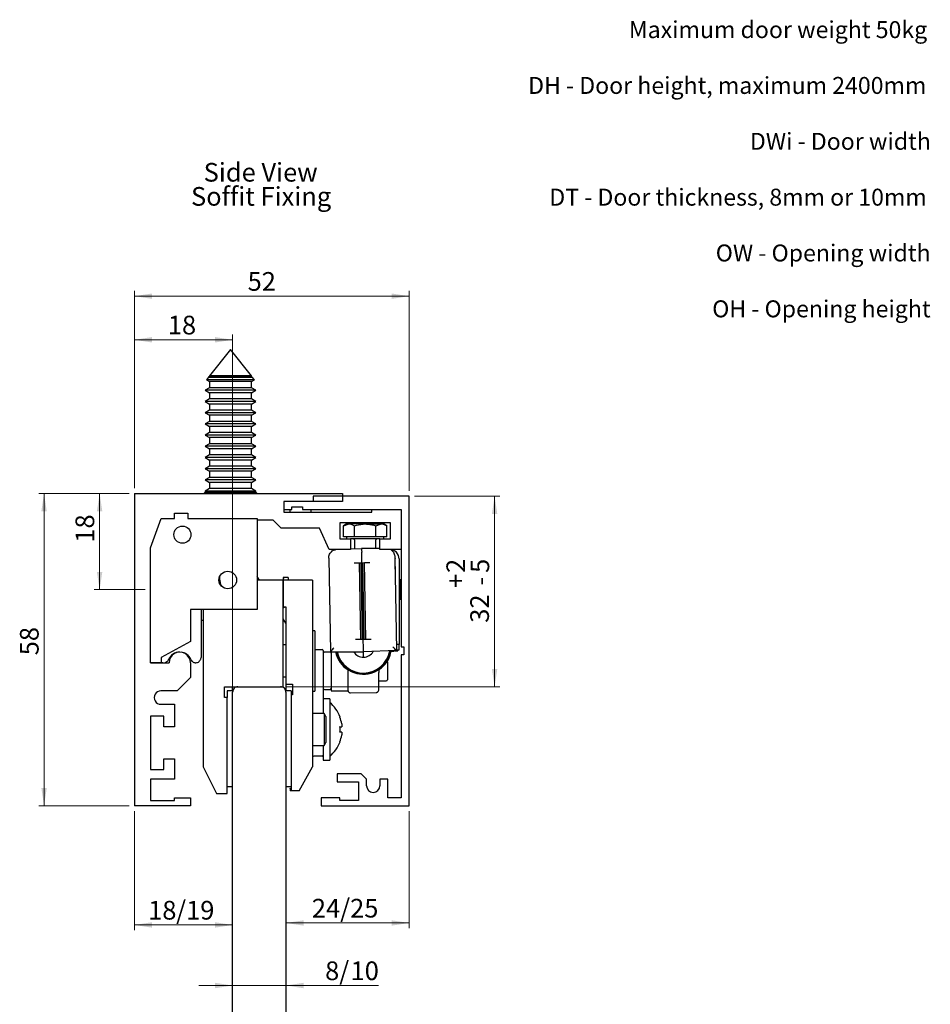
# Model space of a CAD drawing. Units: millimetres. Extents: x 3 to 318, y 19 to 655.
# Drawn here: x 147 to 318, y 173 to 357 of the extents above; entities that cross this region are included whole.
import ezdxf

# ---------------------------------------------------------------- set-up
doc = ezdxf.new("R2010")
doc.units = ezdxf.units.MM
doc.styles.add('SLDTEXTSTYLE0', font='TXT', dxfattribs={"width": 0.75})
doc.dimstyles.new('SLDDIMSTYLE0', dxfattribs={"dimtxt": 3.5, "dimasz": 3.302, "dimexe": 0, "dimexo": 0.0625, "dimgap": 0.875, "dimtad": 1, "dimdec": 1, "dimrnd": 1e-09, "dimzin": 12, "dimdsep": 46, "dimtxsty": 'SLDTEXTSTYLE0', "dimsah": 1, "dimcen": 0.09, "dimadec": 0, "dimazin": 3, "dimtfac": 1, "dimtdec": 1, "dimtofl": 0, "dimtmove": 0, "dimatfit": 3, "dimfxl": 1, "dimfrac": 2, "dimtolj": 1, "dimtzin": 12, "dimarcsym": 0})
doc.dimstyles.new('SLDDIMSTYLE1', dxfattribs={"dimtxt": 3.5, "dimasz": 3.302, "dimexe": 0, "dimexo": 0.0625, "dimgap": 0.875, "dimtad": 1, "dimdec": 0, "dimrnd": 1e-09, "dimzin": 12, "dimdsep": 46, "dimtxsty": 'SLDTEXTSTYLE0', "dimsah": 1, "dimcen": 0.09, "dimadec": 0, "dimazin": 3, "dimtfac": 1, "dimtdec": 0, "dimtofl": 0, "dimtmove": 0, "dimatfit": 3, "dimfxl": 1, "dimfrac": 2, "dimtolj": 1, "dimtzin": 12, "dimarcsym": 0})
doc.dimstyles.new('SLDDIMSTYLE2', dxfattribs={"dimtxt": 3.5, "dimasz": 3.302, "dimexe": 0, "dimexo": 0.0625, "dimgap": 0.875, "dimtad": 1, "dimdec": 1, "dimrnd": 1e-09, "dimzin": 12, "dimdsep": 46, "dimtxsty": 'SLDTEXTSTYLE0', "dimsah": 1, "dimcen": 0.09, "dimadec": 0, "dimazin": 3, "dimtfac": 1, "dimtdec": 1, "dimtmove": 0, "dimatfit": 0, "dimfxl": 1, "dimfrac": 2, "dimtolj": 1, "dimtzin": 12, "dimarcsym": 0})
doc.dimstyles.new('SLDDIMSTYLE3', dxfattribs={"dimtxt": 3.5, "dimasz": 3.302, "dimexe": 0, "dimexo": 0.0625, "dimgap": 0.875, "dimtad": 1, "dimdec": 0, "dimrnd": 1e-09, "dimzin": 12, "dimdsep": 46, "dimtxsty": 'SLDTEXTSTYLE0', "dimsah": 1, "dimcen": 0.09, "dimadec": 0, "dimazin": 3, "dimtol": 1, "dimtp": 2, "dimtm": 5, "dimtfac": 1, "dimtdec": 0, "dimtofl": 0, "dimtmove": 0, "dimatfit": 3, "dimfxl": 1, "dimfrac": 2, "dimtolj": 1, "dimtzin": 12, "dimarcsym": 0})

# ---------------------------------------------------------------- blocks, each defined once
blk = doc.blocks.new('SW_NOTE_0')
at = {"color": 0, "linetype": 'Continuous', "lineweight": 0, "char_height": 3.175, "attachment_point": 3, "style": 'SLDTEXTSTYLE0'}
for s, insert in [('Maximum door weight 50kg', (56.16, 4.09)), ('DH - Door height, maximum 2400mm', (56, -6.37)), ('DWi - Door width', (56.85, -16.84)), ('DT - Door thickness, 8mm or 10mm', (56.08, -27.31)), ('OW - Opening width', (56.8, -37.77)), ('OH - Opening height', (56.8, -48.24))]:
    blk.add_mtext(s, dxfattribs=dict(at, insert=insert))
blk = doc.blocks.new('SW_BROKEN_VIEW_1')
at = {"color": 0, "linetype": 'Continuous'}
blk.add_line((0, 0), (-3, 0), dxfattribs=at)
blk = doc.blocks.new('_D_11')
at = {"color": 7, "linetype": 'Continuous', "lineweight": 18}
for p, q in [((167.49, 268.47), (160.98, 268.47)), ((161.98, 250.47), (161.98, 268.47)), ((170.49, 250.47), (160.98, 250.47))]:
    blk.add_line(p, q, dxfattribs=at)
for points in [[(161.98, 268.47), (161.47, 265.16), (162.48, 265.16)], [(161.98, 250.47), (162.48, 253.77), (161.47, 253.77)]]:
    blk.add_solid(points, dxfattribs=at)
at = {"color": 7, "linetype": 'Continuous', "lineweight": 18, "insert": (157.46, 259.27), "char_height": 3.5, "attachment_point": 1, "rotation": 90, "style": 'SLDTEXTSTYLE0'}
blk.add_mtext('18', dxfattribs=at)
blk = doc.blocks.new('_D_15')
at = {"color": 7, "linetype": 'Continuous', "lineweight": 18}
for p, q in [((219.99, 208.97), (219.99, 186.99)), ((219.99, 187.99), (196.89, 187.99))]:
    blk.add_line(p, q, dxfattribs=at)
for points in [[(196.89, 187.99), (200.2, 187.49), (200.2, 188.5)], [(219.99, 187.99), (216.69, 188.5), (216.69, 187.49)]]:
    blk.add_solid(points, dxfattribs=at)
at = {"color": 7, "linetype": 'Continuous', "lineweight": 18, "insert": (201.75, 192.51), "char_height": 3.5, "attachment_point": 1, "style": 'SLDTEXTSTYLE0'}
blk.add_mtext('24/25', dxfattribs=at)
blk = doc.blocks.new('_D_16')
at = {"color": 7, "linetype": 'Continuous', "lineweight": 18}
for p, q in [((186.89, 176.27), (180.54, 176.27)), ((186.89, 176.27), (196.89, 176.27)), ((196.89, 176.27), (214.23, 176.27))]:
    blk.add_line(p, q, dxfattribs=at)
for points in [[(186.89, 176.27), (183.59, 176.78), (183.59, 175.76)], [(196.89, 176.27), (200.2, 175.76), (200.2, 176.78)]]:
    blk.add_solid(points, dxfattribs=at)
at = {"color": 7, "linetype": 'Continuous', "lineweight": 18, "char_height": 3.5, "attachment_point": 1, "style": 'SLDTEXTSTYLE0'}
for s, insert in [('8/', (204.23, 180.78)), ('10', (209, 180.78))]:
    blk.add_mtext(s, dxfattribs=dict(at, insert=insert))
blk = doc.blocks.new('_D_17')
at = {"color": 7, "linetype": 'Continuous', "lineweight": 18}
for p, q in [((167.49, 268.47), (150.56, 268.47)), ((151.56, 209.97), (151.56, 268.47)), ((167.49, 209.97), (150.56, 209.97))]:
    blk.add_line(p, q, dxfattribs=at)
for points in [[(151.56, 268.47), (151.06, 265.16), (152.07, 265.16)], [(151.56, 209.97), (152.07, 213.27), (151.06, 213.27)]]:
    blk.add_solid(points, dxfattribs=at)
at = {"color": 7, "linetype": 'Continuous', "lineweight": 18, "insert": (147.05, 238.16), "char_height": 3.5, "attachment_point": 1, "rotation": 90, "style": 'SLDTEXTSTYLE0'}
blk.add_mtext('58', dxfattribs=at)
blk = doc.blocks.new('_D_18')
at = {"color": 7, "linetype": 'Continuous', "lineweight": 18}
for p, q in [((220.99, 267.97), (236.99, 267.97)), ((235.99, 267.97), (235.99, 232.27)), ((196.89, 232.27), (236.99, 232.27))]:
    blk.add_line(p, q, dxfattribs=at)
for points in [[(235.99, 267.97), (235.49, 264.66), (236.5, 264.66)], [(235.99, 232.27), (236.5, 235.57), (235.49, 235.57)]]:
    blk.add_solid(points, dxfattribs=at)
at = {"color": 7, "linetype": 'Continuous', "lineweight": 18, "char_height": 3.5, "attachment_point": 1, "rotation": 90, "style": 'SLDTEXTSTYLE0'}
for s, insert in [('2', (226.96, 253.6)), ('5', (231.48, 253.6)), ('+', (226.96, 250.8)), ('-', (231.48, 251.22)), ('32', (231.43, 244.26))]:
    blk.add_mtext(s, dxfattribs=dict(at, insert=insert))
blk = doc.blocks.new('_D_19')
at = {"color": 7, "linetype": 'Continuous', "lineweight": 18}
for p, q in [((168.49, 208.97), (168.49, 186.62)), ((168.49, 187.62), (186.89, 187.62))]:
    blk.add_line(p, q, dxfattribs=at)
for points in [[(168.49, 187.62), (171.8, 187.11), (171.8, 188.13)], [(186.89, 187.62), (183.59, 188.13), (183.59, 187.11)]]:
    blk.add_solid(points, dxfattribs=at)
at = {"color": 7, "linetype": 'Continuous', "lineweight": 18, "char_height": 3.5, "attachment_point": 1, "style": 'SLDTEXTSTYLE0'}
for s, insert in [('18', (171.07, 192.13)), ('/19', (176.31, 192.13))]:
    blk.add_mtext(s, dxfattribs=dict(at, insert=insert))
blk = doc.blocks.new('_D_20')
at = {"color": 7, "linetype": 'Continuous', "lineweight": 18}
for p, q in [((168.49, 269.47), (168.49, 306.47)), ((219.99, 268.97), (219.99, 306.47)), ((168.49, 305.47), (219.99, 305.47))]:
    blk.add_line(p, q, dxfattribs=at)
for points in [[(168.49, 305.47), (171.8, 304.96), (171.8, 305.97)], [(219.99, 305.47), (216.69, 305.97), (216.69, 304.96)]]:
    blk.add_solid(points, dxfattribs=at)
at = {"color": 7, "linetype": 'Continuous', "lineweight": 18, "insert": (189.71, 309.98), "char_height": 3.5, "attachment_point": 1, "style": 'SLDTEXTSTYLE0'}
blk.add_mtext('52', dxfattribs=at)
blk = doc.blocks.new('_D_21')
at = {"color": 7, "linetype": 'Continuous', "lineweight": 18}
for p, q in [((168.49, 269.47), (168.49, 298.29)), ((168.49, 297.29), (186.89, 297.29)), ((186.89, 232.27), (186.89, 298.29))]:
    blk.add_line(p, q, dxfattribs=at)
for points in [[(168.49, 297.29), (171.8, 296.78), (171.8, 297.8)], [(186.89, 297.29), (183.59, 297.8), (183.59, 296.78)]]:
    blk.add_solid(points, dxfattribs=at)
at = {"color": 7, "linetype": 'Continuous', "lineweight": 18, "insert": (174.76, 301.8), "char_height": 3.5, "attachment_point": 1, "style": 'SLDTEXTSTYLE0'}
blk.add_mtext('18', dxfattribs=at)
blk = doc.blocks.new('SW_NOTE_2')
at = {"color": 0, "linetype": 'Continuous', "lineweight": 0, "char_height": 3.5, "attachment_point": 2, "style": 'SLDTEXTSTYLE0'}
for s, insert in [('Side View', (10.77, 4.51)), ('Soffit Fixing', (10.86, -0.01))]:
    blk.add_mtext(s, dxfattribs=dict(at, insert=insert))

msp = doc.modelspace()

# ---------------------------------------------------------------- linework, layer by layer
at = {"color": 7, "linetype": 'Continuous', "lineweight": 25}
for p, q in [((186.49, 295.47), (182.57, 290.51)), ((190.42, 290.51), (186.49, 295.47)), ((182.41, 290.31), (181.99, 289.78)), ((181.99, 289.78), (182.57, 289.45)), ((190.99, 289.78), (181.99, 289.78)), ((182.57, 290.4), (182.41, 290.31)), ((182.41, 290.31), (190.26, 290.31)), ((182.57, 290.51), (182.57, 290.4)), ((190.42, 290.51), (182.57, 290.51)), ((190.42, 290.4), (182.57, 290.4)), ((190.26, 290.31), (190.57, 290.31)), ((190.42, 290.4), (190.42, 290.51)), ((190.57, 290.31), (190.42, 290.4)), ((190.42, 289.45), (190.99, 289.78)), ((190.99, 289.78), (190.57, 290.31)), ((182.57, 288.3), (181.74, 287.83)), ((182.57, 289.45), (182.57, 288.3)), ((190.42, 289.45), (182.57, 289.45)), ((190.42, 288.3), (182.57, 288.3)), ((190.42, 288.3), (190.42, 289.45)), ((191.24, 287.83), (190.42, 288.3)), ((181.74, 287.83), (182.57, 287.35)), ((191.24, 287.83), (181.74, 287.83)), ((182.57, 286.2), (181.74, 285.73)), ((182.57, 287.35), (182.57, 286.2)), ((190.42, 287.35), (182.57, 287.35)), ((190.42, 286.2), (182.57, 286.2)), ((190.42, 287.35), (191.24, 287.83)), ((190.42, 286.2), (190.42, 287.35)), ((191.24, 285.73), (190.42, 286.2)), ((181.74, 285.73), (182.57, 285.25)), ((191.24, 285.73), (181.74, 285.73)), ((182.57, 285.25), (182.57, 284.1)), ((190.42, 285.25), (182.57, 285.25)), ((190.42, 285.25), (191.24, 285.73)), ((190.42, 284.1), (190.42, 285.25)), ((182.57, 284.1), (181.74, 283.63)), ((181.74, 283.63), (182.57, 283.15)), ((191.24, 283.63), (181.74, 283.63)), ((190.42, 284.1), (182.57, 284.1)), ((182.57, 283.15), (182.57, 282)), ((190.42, 283.15), (182.57, 283.15)), ((191.24, 283.63), (190.42, 284.1)), ((190.42, 283.15), (191.24, 283.63)), ((190.42, 282), (190.42, 283.15)), ((182.57, 282), (181.74, 281.53)), ((181.74, 281.53), (182.57, 281.05)), ((191.24, 281.53), (181.74, 281.53)), ((190.42, 282), (182.57, 282)), ((182.57, 281.05), (182.57, 279.9)), ((190.42, 281.05), (182.57, 281.05)), ((191.24, 281.53), (190.42, 282)), ((190.42, 281.05), (191.24, 281.53)), ((190.42, 279.9), (190.42, 281.05)), ((182.57, 279.9), (181.74, 279.43)), ((181.74, 279.43), (182.57, 278.95)), ((191.24, 279.43), (181.74, 279.43)), ((190.42, 279.9), (182.57, 279.9)), ((182.57, 278.95), (182.57, 277.8)), ((190.42, 278.95), (182.57, 278.95)), ((191.24, 279.43), (190.42, 279.9)), ((190.42, 278.95), (191.24, 279.43)), ((190.42, 277.8), (190.42, 278.95)), ((182.57, 277.8), (181.74, 277.33)), ((181.74, 277.33), (182.57, 276.85)), ((191.24, 277.33), (181.74, 277.33)), ((190.42, 277.8), (182.57, 277.8)), ((182.57, 276.85), (182.57, 275.7)), ((190.42, 276.85), (182.57, 276.85)), ((191.24, 277.33), (190.42, 277.8)), ((190.42, 276.85), (191.24, 277.33)), ((190.42, 275.7), (190.42, 276.85)), ((182.57, 275.7), (181.74, 275.23)), ((181.74, 275.23), (182.57, 274.75)), ((191.24, 275.23), (181.74, 275.23)), ((190.42, 275.7), (182.57, 275.7)), ((191.24, 275.23), (190.42, 275.7)), ((190.42, 274.75), (191.24, 275.23)), ((182.57, 273.6), (181.74, 273.13)), ((181.74, 273.13), (182.57, 272.65)), ((191.24, 273.13), (181.74, 273.13)), ((182.57, 274.75), (182.57, 273.6)), ((190.42, 274.75), (182.57, 274.75)), ((190.42, 273.6), (182.57, 273.6)), ((190.42, 273.6), (190.42, 274.75)), ((191.24, 273.13), (190.42, 273.6)), ((190.42, 272.65), (191.24, 273.13)), ((182.57, 271.5), (181.74, 271.03)), ((182.57, 272.65), (182.57, 271.5)), ((190.42, 272.65), (182.57, 272.65)), ((190.42, 271.5), (182.57, 271.5)), ((190.42, 271.5), (190.42, 272.65)), ((191.24, 271.03), (190.42, 271.5)), ((181.74, 271.03), (182.57, 270.55)), ((191.24, 271.03), (181.74, 271.03)), ((182.57, 270.55), (182.57, 269.4)), ((190.42, 270.55), (182.57, 270.55)), ((190.42, 270.55), (191.24, 271.03)), ((190.42, 269.4), (190.42, 270.55)), ((168.49, 268.47), (207.49, 268.47)), ((168.49, 268.47), (168.49, 209.97)), ((181.74, 268.72), (181.49, 268.47)), ((182.57, 269.4), (181.74, 268.93)), ((181.74, 268.93), (181.74, 268.72)), ((191.24, 268.93), (181.74, 268.93)), ((181.74, 268.72), (190.88, 268.72)), ((190.42, 269.4), (182.57, 269.4)), ((184.14, 268.57), (184.09, 268.47)), ((185.13, 268.57), (184.14, 268.57)), ((185.1, 268.47), (185.13, 268.57)), ((191.24, 268.93), (190.42, 269.4)), ((191.2, 268.57), (190.79, 268.57)), ((190.79, 268.57), (190.88, 268.47)), ((190.88, 268.72), (191.24, 268.72)), ((191.3, 268.47), (191.2, 268.57)), ((191.24, 268.72), (191.24, 268.93)), ((191.49, 268.47), (191.24, 268.72)), ((201.99, 267.97), (201.99, 266.97)), ((219.99, 267.97), (201.99, 267.97)), ((207.49, 268.47), (207.49, 266.97)), ((219.99, 209.97), (219.99, 267.97)), ((196.49, 266.97), (196.49, 265.47)), ((201.99, 266.97), (196.49, 266.97)), ((207.49, 266.97), (196.49, 266.97)), ((196.49, 266.97), (196.49, 264.97)), ((197.99, 265.97), (199.99, 265.97)), ((197.99, 265.47), (197.99, 265.97)), ((199.99, 265.97), (199.99, 265.47)), ((175.99, 263.77), (175.99, 264.77)), ((175.99, 264.77), (178.49, 264.77)), ((178.49, 264.77), (178.49, 263.77)), ((196.49, 265.47), (197.99, 265.47)), ((196.49, 264.97), (212.99, 264.97)), ((197.59, 265.47), (197.59, 264.97)), ((199.99, 265.47), (218.49, 265.47)), ((201.59, 264.97), (201.59, 265.47)), ((212.99, 264.97), (212.99, 265.47)), ((212.99, 265.47), (218.49, 265.47)), ((218.49, 265.47), (218.49, 239.72)), ((218.49, 265.47), (218.49, 257.97)), ((171.49, 258.27), (173.49, 263.77)), ((173.49, 263.77), (175.99, 263.77)), ((178.49, 263.77), (191.49, 263.77)), ((191.49, 263.77), (191.49, 246.77)), ((195.99, 261.97), (194.49, 263.47)), ((216.49, 262.97), (206.99, 262.97)), ((206.99, 262.97), (206.99, 259.97)), ((208.24, 262.77), (207.7, 262.45)), ((207.7, 262.45), (208.71, 262.77)), ((207.7, 260.37), (207.7, 262.45)), ((208.71, 262.77), (208.24, 262.77)), ((211.74, 262.77), (208.71, 262.77)), ((209.72, 260.37), (209.72, 262.45)), ((211.74, 262.77), (214.77, 262.77)), ((213.76, 262.45), (214.77, 262.77)), ((213.76, 260.37), (213.76, 262.45)), ((215.24, 262.77), (214.77, 262.77)), ((215.79, 262.45), (215.24, 262.77)), ((215.79, 260.37), (215.79, 262.45)), ((216.49, 259.97), (216.49, 262.97)), ((203.19, 261.97), (195.99, 261.97)), ((204.99, 257.97), (203.19, 261.97)), ((208.71, 260.37), (207.7, 260.37)), ((208.24, 260.37), (208.24, 259.97)), ((209.72, 260.37), (208.71, 260.37)), ((211.74, 260.37), (209.72, 260.37)), ((213.76, 260.37), (211.74, 260.37)), ((214.77, 260.37), (213.76, 260.37)), ((215.79, 260.37), (214.77, 260.37)), ((215.24, 259.97), (215.24, 260.37)), ((206.99, 259.97), (208.99, 259.97)), ((214.49, 259.97), (208.99, 259.97)), ((208.99, 259.97), (208.99, 257.97)), ((209.74, 259.77), (209.74, 258.12)), ((213.74, 258.17), (213.74, 259.77)), ((214.49, 257.97), (214.49, 259.97)), ((214.49, 259.97), (216.49, 259.97)), ((171.49, 236.77), (171.49, 258.27)), ((208.99, 257.97), (204.99, 257.97)), ((208.99, 258.09), (211.08, 258.17)), ((214.49, 258.17), (211.08, 258.17)), ((211.12, 255.52), (211.09, 257.47)), ((218.49, 257.97), (214.49, 257.97)), ((217.3, 256.59), (217.61, 239.04)), ((204.91, 256.38), (205.21, 238.82)), ((210.62, 255.51), (210.87, 241.11)), ((210.62, 255.51), (210.93, 255.51)), ((210.93, 255.51), (211.18, 241.12)), ((211.12, 255.52), (211.37, 241.12)), ((211.31, 255.52), (211.62, 255.53)), ((211.56, 241.12), (211.31, 255.52)), ((211.87, 241.13), (211.62, 255.53)), ((217.34, 254.33), (217.34, 256.22)), ((218.09, 256.22), (218.09, 240.17)), ((191.92, 252.27), (191.49, 252.95)), ((196.39, 252.27), (191.49, 252.27)), ((196.39, 252.77), (196.62, 252.77)), ((196.39, 252.76), (196.39, 252.77)), ((196.39, 252.76), (196.39, 252.27)), ((196.39, 252.27), (196.39, 247.27)), ((201.89, 252.27), (196.39, 252.27)), ((196.39, 232.27), (196.39, 252.27)), ((197.07, 252.77), (196.62, 252.77)), ((197.29, 252.77), (197.07, 252.77)), ((197.29, 252.76), (197.29, 252.77)), ((197.29, 252.76), (197.29, 252.27)), ((201.89, 252.27), (201.89, 217.27)), ((218.34, 252.31), (218.09, 252.31)), ((218.34, 252.22), (218.09, 252.22)), ((218.34, 250.34), (218.34, 252.22)), ((218.34, 250.34), (218.09, 250.34)), ((218.34, 248.72), (218.34, 250.34)), ((218.34, 248.72), (218.09, 248.72)), ((218.34, 248.63), (218.09, 248.63)), ((191.49, 246.77), (178.99, 246.77)), ((178.99, 246.77), (178.99, 240.77)), ((180.98, 246.77), (180.98, 237.77)), ((181.39, 246.77), (181.39, 217.27)), ((196.39, 247.27), (196.89, 247.27)), ((196.39, 247.21), (196.62, 247.21)), ((196.89, 247.27), (196.89, 232.77)), ((180.98, 244.77), (181.39, 244.77)), ((196.89, 244.18), (196.39, 244.99)), ((202.31, 242.77), (201.89, 242.77)), ((202.31, 242.77), (202.31, 231.43)), ((178.99, 240.77), (173.49, 237.77)), ((196.89, 240.1), (196.39, 240.1)), ((211.18, 241.12), (210.87, 241.11)), ((211.4, 239.52), (211.37, 241.12)), ((211.87, 241.13), (211.56, 241.12)), ((218.09, 240.17), (217.59, 240.17)), ((218.09, 239.17), (218.09, 240.17)), ((202.31, 239.27), (203.69, 239.27)), ((203.89, 239.07), (203.89, 227.27)), ((205.19, 238.77), (204.09, 238.77)), ((205.21, 238.82), (211.41, 238.82)), ((205.39, 238.82), (205.39, 235.27)), ((217.61, 239.04), (211.41, 238.82)), ((211.43, 237.82), (211.41, 238.82)), ((216.56, 238.94), (217.14, 238.95)), ((217.38, 239), (217.14, 238.99)), ((217.38, 239), (217.84, 239.01)), ((217.61, 239.17), (218.09, 239.17)), ((217.84, 239.01), (217.84, 239.17)), ((218.49, 239.72), (218.99, 239.72)), ((218.49, 238.22), (218.49, 211.47)), ((218.99, 238.22), (218.49, 238.22)), ((218.99, 239.72), (218.99, 238.22)), ((173.49, 236.77), (171.49, 236.77)), ((171.49, 236.77), (174.99, 236.77)), ((173.49, 237.77), (173.49, 236.77)), ((178.99, 236.77), (178.99, 233.97)), ((215.89, 236.94), (215.89, 235.27)), ((205.39, 235.27), (205.39, 231.52)), ((208.49, 235.59), (208.49, 234.9)), ((208.49, 234.9), (208.49, 231.71)), ((214.29, 235.55), (214.29, 234.92)), ((214.29, 231.77), (214.29, 234.92)), ((215.89, 235.27), (215.89, 233.59)), ((178.99, 233.97), (176.49, 231.47)), ((196.39, 234.1), (196.89, 234.1)), ((196.89, 232.77), (196.89, 231.52)), ((196.89, 232.77), (198.09, 232.77)), ((198.09, 232.77), (198.09, 230.77)), ((214.29, 233.39), (215.69, 233.39)), ((176.49, 231.47), (173.44, 231.47)), ((185.39, 232.27), (187.89, 232.27)), ((185.39, 230.27), (185.39, 232.27)), ((186.93, 231.52), (185.89, 231.52)), ((185.89, 231.52), (185.89, 230.27)), ((186.89, 231.52), (186.89, 232.27)), ((186.89, 167.73), (186.89, 231.27)), ((187.89, 232.27), (195.89, 232.27)), ((195.89, 232.27), (196.39, 232.27)), ((196.39, 232.13), (196.39, 232.27)), ((197.89, 231.52), (196.86, 231.52)), ((196.89, 231.27), (196.89, 167.73)), ((197.89, 231.52), (197.89, 230.77)), ((197.89, 230.77), (197.89, 212.82)), ((198.09, 230.77), (197.89, 230.77)), ((201.89, 231.43), (202.31, 231.43)), ((204.09, 231.77), (205.19, 231.77)), ((205.39, 231.52), (208.53, 231.52)), ((208.99, 231.11), (213.8, 231.17)), ((173.44, 228.97), (175.99, 228.97)), ((175.99, 228.97), (175.99, 224.77)), ((185.89, 230.27), (185.39, 230.27)), ((185.89, 212.27), (185.89, 230.27)), ((205.09, 230.02), (203.89, 230.02)), ((205.09, 230.02), (205.09, 218.52)), ((204.07, 227.27), (201.89, 227.27)), ((204.39, 226.71), (204.07, 227.27)), ((204.07, 227.27), (204.07, 221.27)), ((171.49, 226.77), (171.49, 216.77)), ((173.99, 226.77), (171.49, 226.77)), ((173.99, 224.77), (173.99, 226.77)), ((204.39, 226.71), (204.39, 221.82)), ((207.34, 225.31), (207.34, 224.78)), ((175.99, 224.77), (173.99, 224.77)), ((207, 224.78), (207.34, 224.78)), ((207.34, 223.75), (207, 223.75)), ((207.34, 223.75), (207.34, 223.22)), ((204.07, 221.27), (204.39, 221.82)), ((201.89, 221.27), (204.07, 221.27)), ((203.89, 221.27), (203.89, 219.47)), ((173.99, 218.77), (175.99, 218.77)), ((173.99, 216.77), (173.99, 218.77)), ((175.99, 218.77), (175.99, 214.97)), ((203.69, 219.27), (202.09, 219.27)), ((203.89, 219.47), (203.89, 218.52)), ((203.89, 218.52), (205.09, 218.52)), ((171.49, 216.77), (173.99, 216.77)), ((181.39, 217.27), (183.89, 212.27)), ((199.39, 212.77), (201.89, 217.27)), ((206.49, 215.97), (206.49, 214.47)), ((210.99, 215.97), (206.49, 215.97)), ((211.99, 214.97), (210.99, 215.97)), ((171.49, 214.97), (171.49, 210.97)), ((175.99, 214.97), (171.49, 214.97)), ((206.49, 214.47), (210.49, 214.47)), ((210.49, 214.47), (210.49, 210.97)), ((211.99, 213.72), (211.99, 214.97)), ((214.49, 214.97), (214.49, 213.72)), ((215.99, 214.97), (214.49, 214.97)), ((215.99, 211.47), (215.99, 214.97)), ((183.89, 212.27), (185.89, 212.27)), ((186.89, 213.52), (185.89, 213.52)), ((197.89, 213.52), (196.89, 213.52)), ((197.66, 213.27), (197.66, 212.77)), ((197.89, 212.82), (197.66, 213.27)), ((199.39, 212.77), (197.66, 212.77)), ((171.49, 210.97), (175.99, 210.97)), ((175.99, 210.97), (175.99, 211.47)), ((175.99, 211.47), (178.99, 211.47)), ((178.99, 211.47), (178.99, 209.97)), ((203.49, 211.47), (203.49, 209.97)), ((206.99, 211.47), (203.49, 211.47)), ((206.99, 210.97), (206.99, 211.47)), ((210.49, 210.97), (206.99, 210.97)), ((218.49, 211.47), (215.99, 211.47)), ((178.99, 209.97), (168.49, 209.97)), ((203.49, 209.97), (219.99, 209.97))]:
    msp.add_line(p, q, dxfattribs=at)
at = {"color": 7, "linetype": 'Continuous', "lineweight": 25, "flags": 128}
for points in [[(211.08, 258.17), (211.08, 258.15), (211.08, 258.11), (211.08, 258.05), (211.08, 257.96), (211.08, 257.86), (211.08, 257.73), (211.09, 257.6), (211.09, 257.47)], [(209.67, 255.49), (209.85, 255.49), (210.03, 255.5), (210.19, 255.5), (210.33, 255.5), (210.45, 255.51), (210.54, 255.51), (210.6, 255.51), (210.62, 255.51)], [(210.93, 255.51), (211, 255.51), (211.12, 255.52)], [(211.12, 255.52), (211.24, 255.52), (211.31, 255.52)], [(211.62, 255.53), (211.65, 255.53), (211.7, 255.53), (211.79, 255.53), (211.91, 255.53), (212.05, 255.53), (212.22, 255.54), (212.39, 255.54), (212.58, 255.54)], [(217.31, 256.49), (217.32, 256.41), (217.34, 256.22)], [(210.87, 241.11), (210.85, 241.11), (210.79, 241.11), (210.7, 241.11), (210.58, 241.11), (210.44, 241.1), (210.28, 241.1), (210.1, 241.1), (209.92, 241.09)], [(212.83, 241.14), (212.65, 241.14), (212.47, 241.14), (212.31, 241.14), (212.16, 241.13), (212.05, 241.13), (211.96, 241.13), (211.9, 241.13), (211.87, 241.13)], [(205.21, 238.82), (205.21, 238.82), (205.21, 238.82)], [(211.41, 238.82), (211.41, 238.83), (211.41, 238.87), (211.41, 238.94), (211.41, 239.02), (211.41, 239.13), (211.41, 239.25), (211.4, 239.38), (211.4, 239.52)], [(217.61, 239.04), (217.61, 239.04), (217.61, 239.04)]]:
    msp.add_lwpolyline(points, dxfattribs=at)
at = {"color": 7, "linetype": 'Continuous', "lineweight": 25}
for centre, radius in [((177.49, 260.77), 1.6), ((185.99, 252.27), 1.65)]:
    msp.add_circle(centre, radius, dxfattribs=at)
for centre, radius, start, end in [((209.54, 259.77), 0.2, 359.9845, 90.023), ((213.94, 259.77), 0.2, 89.977, 180.0155), ((216.34, 256.22), 1.75, 359.999, 90.0013), ((176.98, 236.52), 2.25, 89.806, 157.38), ((176.99, 236.77), 2, 359.9999, 180.0001), ((176.98, 236.52), 2.25, 22.6202, 83.618), ((203.69, 239.07), 0.2, 0.0056, 89.9936), ((204.09, 238.97), 0.2, 179.9905, 270.0084), ((205.19, 238.57), 0.2, 0.0051, 89.9938), ((213.9, 231.3), 11.49, 134.3582, 139.1443), ((211.39, 239.95), 5.34, 192.2001, 285.9444), ((211.39, 239.95), 5.21, 192.5221, 285.9443), ((211.4, 239.82), 5, 191.5353, 350.465), ((211.34, 239.82), 2, 209.9628, 272.7371), ((211.46, 239.82), 2, 269.2634, 332.0372), ((211.39, 239.95), 5.21, 285.9444, 349.4781), ((211.39, 239.95), 5.34, 285.9441, 348.9035), ((209.19, 231.22), 11.49, 42.8579, 47.642), ((215.69, 236.94), 0.2, 359.999, 27.1399), ((215.69, 233.59), 0.2, 269.9916, 0.0095), ((173.44, 230.22), 1.25, 89.9999, 270.0001), ((187.89, 231.27), 1, 90.0004, 180.0006), ((195.89, 231.27), 1, 359.9994, 89.9996), ((204.09, 231.57), 0.2, 90.0062, 179.9949), ((205.19, 231.97), 0.2, 269.9916, 0.0095), ((200.84, 224.27), 6.6, 20.5134, 49.9139), ((206.37, 233.8), 7.25, 274.9946, 275.1596), ((200.84, 224.27), 6.58, 9.1431, 20.5607), ((200.64, 224.27), 6.39, 355.3749, 4.6251), ((200.84, 224.27), 6.6, 310.0861, 339.4866), ((200.84, 224.27), 6.58, 339.438, 350.8582), ((206.37, 214.73), 7.25, 84.8404, 85.0054), ((202.09, 219.47), 0.2, 180.0053, 269.9936), ((203.69, 219.47), 0.2, 270.0064, 359.9944), ((213.24, 213.72), 1.25, 180, 360)]:
    msp.add_arc(centre, radius, start, end, dxfattribs=at)
for points, knots in [([(208.71, 262.77), (208.74, 262.77), (209.09, 262.76), (209.42, 262.6), (209.72, 262.45)], [0, 0, 0, 0, 0.067715, 1, 1, 1, 1]), ([(209.72, 262.45), (209.85, 262.49), (210.51, 262.68), (211.2, 262.73), (211.74, 262.77)], [0, 0, 0, 0, 0.198276, 1, 1, 1, 1]), ([(211.74, 262.77), (211.9, 262.76), (212.58, 262.75), (213.25, 262.58), (213.76, 262.45)], [0, 0, 0, 0, 0.22187, 1, 1, 1, 1]), ([(214.77, 262.77), (214.8, 262.77), (215.15, 262.76), (215.48, 262.6), (215.79, 262.45)], [0, 0, 0, 0, 0.067717, 1, 1, 1, 1]), ([(204.91, 256.38), (204.91, 256.5), (204.92, 256.75), (205.05, 257.11), (205.27, 257.45), (205.48, 257.62), (205.58, 257.71)], [0, 0, 0, 0, 0.233735, 0.478316, 0.733723, 1, 1, 1, 1]), ([(205.58, 257.71), (205.72, 257.8), (205.92, 257.92), (206.16, 257.96), (206.24, 257.97)], [0, 0, 0, 0, 0.6507056, 1, 1, 1, 1]), ([(216.58, 257.9), (216.69, 257.82), (216.91, 257.65), (217.13, 257.32), (217.27, 256.96), (217.29, 256.72), (217.3, 256.59)], [0, 0, 0, 0, 0.266278, 0.521695, 0.766297, 1, 1, 1, 1]), ([(184.5, 252.9), (184.47, 252.82), (184.39, 252.58), (184.44, 252.24), (184.53, 252.01), (184.55, 251.95)], [0, 0, 0, 0, 0.2500692, 0.8031589, 1, 1, 1, 1]), ([(184.55, 251.95), (184.57, 251.79), (184.62, 251.48), (184.76, 251.18), (184.88, 251.07), (184.88, 251.06)], [0, 0, 0, 0, 0.49232, 0.983054, 1, 1, 1, 1]), ([(196.62, 252.77), (196.58, 252.77), (196.53, 252.77), (196.45, 252.77), (196.41, 252.76), (196.39, 252.76)], [0, 0, 0, 0, 0.499867, 0.7499127, 1, 1, 1, 1]), ([(197.29, 252.76), (197.28, 252.76), (197.24, 252.77), (197.16, 252.77), (197.11, 252.77), (197.07, 252.77)], [0, 0, 0, 0, 0.250184, 0.50033, 1, 1, 1, 1]), ([(196.62, 247.21), (196.58, 247.18), (196.53, 247.12), (196.45, 247.05), (196.41, 247.02), (196.39, 247)], [0, 0, 0, 0, 0.499357, 0.749543, 1, 1, 1, 1]), ([(211.37, 241.12), (211.33, 241.12), (211.27, 241.12), (211.21, 241.12), (211.18, 241.12)], [0, 0, 0, 0, 0.6449513, 1, 1, 1, 1]), ([(211.56, 241.12), (211.54, 241.12), (211.48, 241.12), (211.41, 241.12), (211.37, 241.12)], [0, 0, 0, 0, 0.3550487, 1, 1, 1, 1]), ([(173.49, 236.9), (173.54, 236.87), (173.67, 236.8), (173.95, 236.75), (174.25, 236.79), (174.5, 236.9), (174.67, 237.04), (174.81, 237.2), (174.87, 237.32), (174.9, 237.38)], [0, 0, 0, 0, 0.093423, 0.268892, 0.497008, 0.623993, 0.753199, 0.879878, 1, 1, 1, 1]), ([(179.06, 237.38), (179.11, 237.28), (179.22, 237.07), (179.5, 236.87), (179.77, 236.78), (180.04, 236.76), (180.35, 236.81), (180.61, 236.97), (180.79, 237.17), (180.9, 237.36), (180.97, 237.56), (180.98, 237.7), (180.98, 237.77)], [0, 0, 0, 0, 0.127936, 0.253522, 0.360552, 0.443274, 0.55103, 0.691115, 0.769096, 0.848448, 0.926236, 1, 1, 1, 1]), ([(208.49, 231.71), (208.5, 231.63), (208.52, 231.48), (208.61, 231.32), (208.72, 231.22), (208.81, 231.17), (208.9, 231.14), (208.97, 231.13), (209, 231.13)], [0, 0, 0, 0, 0.2657573, 0.5221761, 0.6506653, 0.7723645, 0.8883185, 1, 1, 1, 1]), ([(213.8, 231.18), (213.85, 231.19), (213.93, 231.2), (214.05, 231.26), (214.14, 231.33), (214.22, 231.44), (214.28, 231.59), (214.29, 231.71), (214.29, 231.77)], [0, 0, 0, 0, 0.160165, 0.31156, 0.447458, 0.569573, 0.792854, 1, 1, 1, 1]), ([(213.8, 231.18), (213.8, 231.18), (213.8, 231.17), (213.8, 231.18), (213.8, 231.19), (213.8, 231.19)], [0, 0, 0, 0, 0.33398, 0.401139, 1, 1, 1, 1])]:
    msp.add_open_spline(points, degree=3, knots=knots, dxfattribs=at)

# ---------------------------------------------------------------- block references
at = {"color": 7, "linetype": 'Continuous', "lineweight": 0}
for name, p in [('SW_NOTE_0', (260.89, 352.92)), ('SW_NOTE_2', (181.38, 325.93))]:
    msp.add_blockref(name, p, dxfattribs=at)
at = {"color": 7, "linetype": 'Continuous'}
msp.add_blockref('SW_BROKEN_VIEW_1', (194.49, 263.47), dxfattribs=at)

# ---------------------------------------------------------------- dimensions: what is measured, and where the dimension line sits
at = {"color": 7, "linetype": 'Continuous', "lineweight": 18}
for base, p1, p2, picture, middle in [((219.99385429, 305.46653283), (168.49385429, 268.46653283), (219.99385429, 267.96653283), '_D_20', (192.32967661, 305.46653283)), ((186.89, 297.29), (168.49, 268.47), (186.89, 231.27), '_D_21', (177.38, 297.29))]:
    dim = msp.add_linear_dim(base=base, p1=p1, p2=p2, dimstyle='SLDDIMSTYLE1', dxfattribs=at)
    dim.commit()
    dim.dimension.update_dxf_attribs({"geometry": picture, "text_midpoint": middle, "dimtype": 160})
dim = msp.add_linear_dim(base=(151.56, 268.47), p1=(168.49, 209.97), p2=(168.49, 268.47), angle=90, text='58', dimstyle='SLDDIMSTYLE0', dxfattribs=at)
dim.commit()
dim.dimension.update_dxf_attribs({"geometry": '_D_17', "text_midpoint": (151.56, 240.77), "dimtype": 160})
for base, p1, p2, dimstyle, picture, middle in [((161.98, 268.47), (171.49, 250.47), (168.49, 268.47), 'SLDDIMSTYLE0', '_D_11', (161.98, 261.88)), ((235.99, 232.27), (219.99, 267.97), (195.89, 232.27), 'SLDDIMSTYLE3', '_D_18', (235.99, 250.24))]:
    dim = msp.add_linear_dim(base=base, p1=p1, p2=p2, angle=90, dimstyle=dimstyle, dxfattribs=at)
    dim.commit()
    dim.dimension.update_dxf_attribs({"geometry": picture, "text_midpoint": middle, "dimtype": 160})
for base, p1, p2, text, dimstyle, picture, middle in [((186.89, 187.62), (168.49, 209.97), (186.89, 231.27), '<>/19', 'SLDDIMSTYLE1', '_D_19', (177.38, 187.62)), ((196.89, 176.27), (186.89, 231.27), (196.89, 231.27), '8/<>', 'SLDDIMSTYLE2', '_D_16', (209.23, 176.27)), ((196.89, 187.99), (219.99, 209.97), (196.89, 231.27), '24/25', 'SLDDIMSTYLE0', '_D_15', (208.05, 187.99))]:
    dim = msp.add_linear_dim(base=base, p1=p1, p2=p2, text=text, dimstyle=dimstyle, dxfattribs=at)
    dim.commit()
    dim.dimension.update_dxf_attribs({"geometry": picture, "text_midpoint": middle, "dimtype": 160})

doc.saveas('drawing.dxf')
